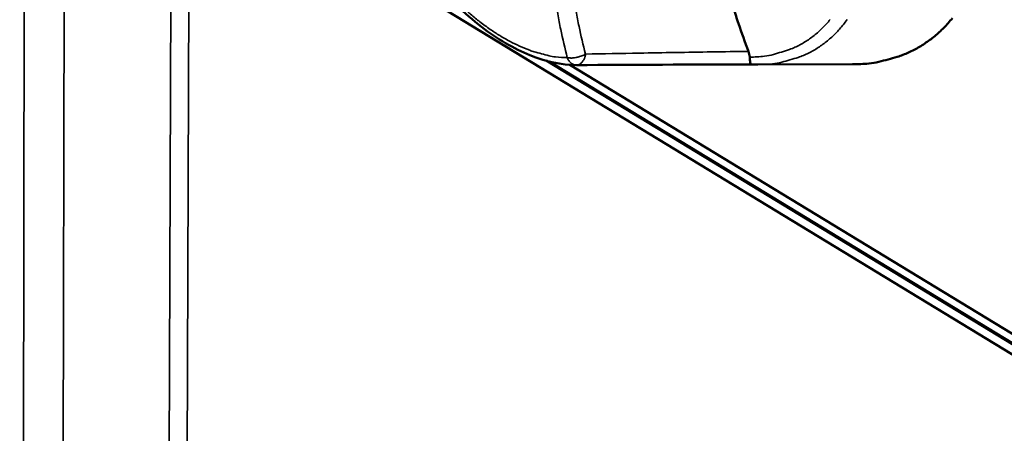
# Model space of a CAD drawing. Units: millimetres. Extents: x 65 to 5840, y 100 to 4100.
# Drawn here: x 3088 to 3146, y 3087 to 3112 of the extents above; entities that cross this region are included whole.
import ezdxf

# ---------------------------------------------------------------- set-up
doc = ezdxf.new("R2010")
doc.units = ezdxf.units.MM
doc.header["$LTSCALE"] = 20
doc.layers.add('Visible (ISO)', color=7, linetype='Continuous', lineweight=50)
doc.layers.add('Visible Narrow (ISO)', color=7, linetype='Continuous', lineweight=35)

msp = doc.modelspace()

# ---------------------------------------------------------------- linework, layer by layer
at = {"layer": 'Visible (ISO)'}
for p, q in [((3151.154, 3088.831), (3109.695, 3114.088)), ((3151.166, 3089.44), (3118.797, 3109.152)), ((3151.219, 3089.474), (3118.988, 3109.102)), ((3120.206, 3108.904), (3151.177, 3090.049)), ((3120.605, 3108.889), (3120.597, 3108.889)), ((3131.356, 3108.923), (3130.955, 3108.931)), ((3131.356, 3108.923), (3136.971, 3108.941))]:
    msp.add_line(p, q, dxfattribs=at)
at = {"layer": 'Visible (ISO)', "flags": 128}
for points in [[(3130.797, 3109.704, -0.007462), (3130.21, 3111.351, -0.013888), (3129.933, 3112.248, -0.000844), (3129.306, 3114.513, -0.007434), (3129.239, 3114.771, -0.008183), (3128.964, 3115.987, -0.0079), (3128.72, 3117.255, -0.008832), (3128.533, 3118.439, -0.008484), (3128.381, 3119.678, -0.009624), (3128.282, 3120.821, -0.009204), (3128.225, 3122.02, -0.010576), (3128.215, 3123.115, -0.010078), (3128.253, 3124.264, -0.011704), (3128.332, 3125.303, -0.011125), (3128.465, 3126.39, -0.013006), (3128.633, 3127.365, -0.012355), (3128.861, 3128.382, -0.014462), (3129.116, 3129.287, -0.01376), (3129.437, 3130.221, -0.016006), (3129.566, 3130.534, -0.003618), (3130.189, 3131.894, -0.0292), (3130.485, 3132.442, -0.016039), (3131.112, 3133.386)], [(3142.893, 3111.674, -0.0239), (3142.381, 3111.1, -0.026061), (3141.843, 3110.608, -0.025759), (3141.25, 3110.169, -0.026021), (3140.619, 3109.796, -0.026241), (3139.959, 3109.493, -0.024503), (3139.625, 3109.379, -0.007594), (3138.526, 3109.082, -0.039632), (3137.942, 3108.982, -0.024151), (3136.971, 3108.941)]]:
    msp.add_lwpolyline(points, format="xyb", dxfattribs=at)
at = {"layer": 'Visible (ISO)'}
for points, knots in [([(3120.597, 3108.889), (3119.715, 3108.894), (3118.774, 3109.1), (3116.884, 3109.864), (3115.91, 3110.437), (3113.96, 3111.935), (3112.963, 3112.913), (3112.073, 3114)], [0, 0, 0, 0, 0.496685, 0.496685, 1.000566, 1.000566, 1.55171, 1.55171, 1.55171, 1.55171]), ([(3130.873, 3109.363), (3130.873, 3109.368), (3130.873, 3109.373), (3130.864, 3109.481), (3130.838, 3109.593), (3130.797, 3109.704)], [-0.05025211, -0.05025211, -0.05025211, -0.05025211, -0.04783958, -0.04783958, 0, 0, 0, 0]), ([(3130.955, 3108.931), (3130.948, 3108.932), (3130.941, 3108.94), (3130.925, 3108.973), (3130.918, 3109), (3130.901, 3109.084), (3130.891, 3109.148), (3130.88, 3109.27), (3130.876, 3109.315), (3130.873, 3109.363)], [-0.1868644, -0.1868644, -0.1868644, -0.1868644, -0.153286, -0.153286, -0.1166624, -0.1166624, -0.0700321, -0.0700321, -0.0471877, -0.0471877, -0.0471877, -0.0471877])]:
    msp.add_open_spline(points, degree=3, knots=knots, dxfattribs=at)
msp.add_open_spline([(3130.956, 3108.931), (3127.393, 3108.921), (3123.936, 3108.902), (3120.605, 3108.889)], degree=3, dxfattribs=at)
at = {"layer": 'Visible Narrow (ISO)'}
for p, q in [((3087.584, 2863.179), (3088.006, 3267.865)), ((3089.788, 2863.179), (3090.481, 3266.468)), ((3095.681, 2868.418), (3097.071, 3262.748)), ((3098.19, 3262.117), (3096.682, 2868.418))]:
    msp.add_line(p, q, dxfattribs=at)
at = {"layer": 'Visible Narrow (ISO)', "flags": 128}
for points in [[(3120.222, 3125.454, 0.013339), (3119.795, 3124.221, 0.024843), (3119.617, 3123.543, 0.002568), (3119.262, 3121.807, 0.013279), (3119.204, 3121.47, 0.011308), (3119.066, 3120.335, 0.011913), (3118.985, 3119.252, 0.010216), (3118.948, 3118.052, 0.010735), (3118.962, 3116.909, 0.009309), (3119.026, 3115.655, 0.009745), (3119.134, 3114.461, 0.008567), (3119.171, 3114.169, 0.001112), (3119.5, 3111.927, 0.015782), (3119.667, 3111.005, 0.008603), (3120.057, 3109.33)], [(3121.131, 3109.543, -0.008608), (3120.752, 3111.177, -0.015791), (3120.589, 3112.077, -0.001113), (3120.268, 3114.264, -0.008572), (3120.232, 3114.549, -0.00975), (3120.128, 3115.715, -0.009315), (3120.065, 3116.938, -0.010741), (3120.052, 3118.053, -0.010222), (3120.088, 3119.224, -0.011918), (3120.167, 3120.28, -0.011314), (3120.303, 3121.387, -0.013285), (3120.359, 3121.717, -0.00257), (3120.707, 3123.41, -0.024851), (3120.881, 3124.071, -0.013344), (3121.297, 3125.274)], [(3120.057, 3109.33, -0.020712), (3119.358, 3109.373, -0.037364), (3118.975, 3109.442, -0.005892), (3118.089, 3109.682, -0.02047), (3117.838, 3109.765, -0.016055), (3117.222, 3110.018, -0.017307), (3116.668, 3110.29, -0.013879), (3116.047, 3110.645, -0.014857), (3115.488, 3111.009, -0.012314), (3114.877, 3111.455, -0.013038), (3114.323, 3111.905, -0.011228), (3114.156, 3112.055, -0.001901), (3113.195, 3112.962, -0.020359), (3112.797, 3113.373, -0.011329), (3112.129, 3114.156)], [(3135.646, 3111.594, -0.028612), (3135.198, 3111.096, -0.028009), (3134.687, 3110.642, -0.029336), (3134.143, 3110.261, -0.029377), (3133.559, 3109.946, -0.027908), (3133.241, 3109.82, -0.009481), (3132.28, 3109.518, -0.044039), (3131.746, 3109.411, -0.027395), (3130.873, 3109.363)], [(3131.356, 3108.923, 0.026119), (3132.235, 3108.963, 0.042303), (3132.77, 3109.061, 0.008721), (3133.748, 3109.346, 0.026567), (3134.062, 3109.462, 0.028232), (3134.655, 3109.758, 0.028101), (3135.213, 3110.121, 0.027276), (3135.737, 3110.551, 0.027749), (3136.203, 3111.028, 0.024763), (3136.646, 3111.588, 0.025716)], [(3121.131, 3109.543, -0.026922), (3120.923, 3109.437, -0.044189), (3120.788, 3109.391, -0.011497), (3120.582, 3109.345, -0.012773), (3120.395, 3109.313, -0.049157), (3120.271, 3109.307, -0.028321), (3120.057, 3109.33)], [(3120.057, 3109.33, 0.081167), (3120.141, 3109.152, 0.081167), (3120.278, 3109.01, 0.070781), (3120.429, 3108.927, 0.070781), (3120.597, 3108.889)], [(3120.605, 3108.889, 0.063732), (3120.757, 3108.922, 0.096081), (3120.847, 3108.974, 0.043001), (3120.935, 3109.066, 0.031175), (3121.036, 3109.209, 0.068924), (3121.098, 3109.35, 0.053619), (3121.131, 3109.543)]]:
    msp.add_lwpolyline(points, format="xyb", dxfattribs=at)
at = {"layer": 'Visible Narrow (ISO)'}
msp.add_open_spline([(3130.797, 3109.704), (3130.069, 3109.693), (3129.347, 3109.682), (3128.629, 3109.671), (3127.177, 3109.647), (3125.744, 3109.623), (3123.253, 3109.58), (3122.186, 3109.561), (3121.131, 3109.543)], degree=3, knots=[1.110011, 1.110011, 1.110011, 1.110011, 1.475023, 1.475023, 1.475023, 2.212534, 2.212534, 2.775089, 2.775089, 2.775089, 2.775089], dxfattribs=at)

doc.saveas('drawing.dxf')
